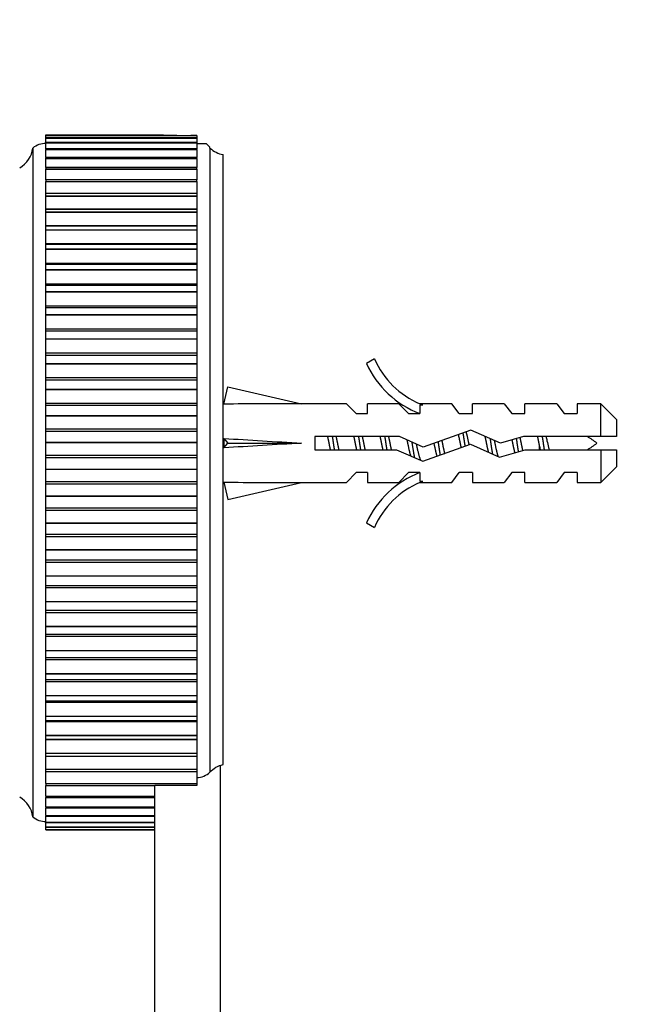
# Model space of a CAD drawing. Units: millimetres. Extents: x 0 to 835, y 0 to 1165.
# Drawn here: x 186 to 234, y 789 to 864 of the extents above; entities that cross this region are included whole.
import ezdxf
from ezdxf import colors
from ezdxf.entities.mleader import LeaderData, LeaderLine
from ezdxf.math import Vec2, Vec3

# ---------------------------------------------------------------- set-up
doc = ezdxf.new("R2010")
doc.units = ezdxf.units.MM
doc.layers.add('DV4_Défaut', color=7, linetype='Continuous')
doc.layers.add('Défaut', color=7, linetype='Continuous')

# ---------------------------------------------------------------- blocks, each defined once
blk = doc.blocks.new('_DOT')
at = {"color": 0}
blk.add_line((0, 0), (-1, 0), dxfattribs=at)
at = {"color": 0, "const_width": 0.333}
blk.add_lwpolyline([(-0.1665, 0, 1), (0.1665, 0, 1)], format="xyb", close=True, dxfattribs=at)
blk = doc.blocks.new('SE3')
at = {"layer": 'DV4_Défaut', "color": 7, "linetype": 'Continuous'}
for p, q in [((188.299, 855.464), (188.299, 855.503)), ((188.299, 855.503), (197.224, 855.503)), ((188.299, 855.464), (188.299, 855.462)), ((198.108, 855.464), (188.299, 855.464)), ((188.299, 855.461), (188.299, 855.462)), ((188.299, 855.462), (198.208, 855.462)), ((188.299, 855.273), (188.299, 855.461)), ((188.299, 855.461), (198.265, 855.461)), ((188.299, 855.273), (188.299, 855.263)), ((199.799, 855.273), (188.299, 855.273)), ((188.299, 855.261), (188.299, 855.263)), ((188.299, 855.263), (199.799, 855.263)), ((188.299, 854.941), (188.299, 855.261)), ((188.299, 855.261), (199.799, 855.261)), ((197.224, 855.503), (197.231, 855.502)), ((198.265, 855.461), (198.208, 855.462)), ((199.389, 855.462), (199.332, 855.461)), ((199.332, 855.461), (199.799, 855.461)), ((199.389, 855.462), (199.799, 855.462)), ((199.493, 855.459), (199.389, 855.462)), ((199.799, 855.464), (199.493, 855.464)), ((199.799, 855.462), (199.799, 855.464)), ((199.799, 855.461), (199.799, 855.462)), ((199.799, 855.461), (199.799, 855.273)), ((199.799, 855.263), (199.799, 855.273)), ((199.799, 855.261), (199.799, 855.263)), ((199.799, 855.261), (199.799, 854.929)), ((187.299, 854.507), (187.299, 803.507)), ((188.299, 854.929), (188.299, 854.906)), ((199.799, 854.929), (188.299, 854.929)), ((188.299, 854.902), (188.299, 854.906)), ((188.299, 854.906), (199.799, 854.906)), ((188.299, 854.436), (188.299, 854.902)), ((188.299, 854.902), (199.799, 854.902)), ((188.299, 854.436), (188.299, 854.394)), ((199.799, 854.436), (188.299, 854.436)), ((188.299, 854.388), (188.299, 854.394)), ((188.299, 854.394), (199.799, 854.394)), ((188.299, 853.796), (188.299, 854.388)), ((188.299, 854.388), (199.799, 854.388)), ((199.799, 854.906), (199.799, 854.929)), ((199.799, 854.902), (199.799, 854.906)), ((199.799, 854.902), (199.799, 854.436)), ((199.799, 854.394), (199.799, 854.436)), ((199.799, 854.388), (199.799, 854.394)), ((199.799, 854.388), (199.799, 853.796)), ((200.549, 854.824), (199.817, 854.824)), ((200.799, 854.574), (200.549, 854.824)), ((200.799, 854.507), (200.799, 854.574)), ((200.799, 854.507), (200.799, 806.923)), ((188.299, 853.796), (188.299, 853.729)), ((199.799, 853.796), (188.299, 853.796)), ((188.299, 853.721), (188.299, 853.729)), ((188.299, 853.729), (199.799, 853.729)), ((188.299, 853.012), (188.299, 853.721)), ((188.299, 853.721), (199.799, 853.721)), ((199.799, 853.729), (199.799, 853.796)), ((199.799, 853.721), (199.799, 853.729)), ((199.799, 853.721), (199.799, 853.012)), ((201.799, 807.503), (201.799, 854.007)), ((188.299, 853.012), (188.299, 852.915)), ((199.799, 853.012), (188.299, 853.012)), ((188.299, 852.906), (188.299, 852.915)), ((188.299, 852.915), (199.799, 852.915)), ((188.299, 852.091), (188.299, 852.906)), ((188.299, 852.906), (199.799, 852.906)), ((199.799, 852.915), (199.799, 853.012)), ((199.799, 852.906), (199.799, 852.915)), ((199.799, 852.906), (199.799, 852.091)), ((188.299, 852.091), (188.299, 851.957)), ((199.799, 852.091), (188.299, 852.091)), ((199.799, 851.957), (199.799, 852.091)), ((188.299, 851.947), (188.299, 851.957)), ((188.299, 851.957), (199.799, 851.957)), ((188.299, 851.036), (188.299, 851.947)), ((188.299, 851.947), (199.799, 851.947)), ((199.799, 851.947), (199.799, 851.957)), ((199.799, 851.947), (199.799, 851.036)), ((188.299, 850.861), (188.299, 851.036)), ((199.799, 851.036), (188.299, 851.036)), ((188.299, 850.849), (188.299, 850.861)), ((188.299, 850.861), (199.799, 850.861)), ((188.299, 849.859), (188.299, 850.849)), ((188.299, 850.849), (199.799, 850.849)), ((199.799, 851.036), (199.799, 850.861)), ((199.799, 850.849), (199.799, 850.861)), ((199.799, 850.849), (199.799, 849.859)), ((188.299, 849.855), (188.299, 849.859)), ((188.299, 849.859), (199.799, 849.859)), ((188.299, 849.634), (188.299, 849.855)), ((199.799, 849.855), (188.299, 849.855)), ((199.799, 849.859), (199.799, 849.855)), ((199.799, 849.855), (199.799, 849.634)), ((188.299, 849.621), (188.299, 849.634)), ((188.299, 849.634), (199.799, 849.634)), ((188.299, 848.601), (188.299, 849.621)), ((188.299, 849.621), (199.799, 849.621)), ((199.799, 849.621), (199.799, 849.634)), ((199.799, 849.621), (199.799, 848.601)), ((188.299, 848.555), (188.299, 848.601)), ((188.299, 848.601), (199.799, 848.601)), ((188.299, 848.283), (188.299, 848.555)), ((199.799, 848.555), (188.299, 848.555)), ((199.799, 848.601), (199.799, 848.555)), ((199.799, 848.555), (199.799, 848.283)), ((188.299, 848.268), (188.299, 848.283)), ((188.299, 848.283), (199.799, 848.283)), ((188.299, 847.225), (188.299, 848.268)), ((188.299, 848.268), (199.799, 848.268)), ((199.799, 848.268), (199.799, 848.283)), ((199.799, 848.268), (199.799, 847.225)), ((188.299, 847.143), (188.299, 847.225)), ((188.299, 847.225), (199.799, 847.225)), ((188.299, 846.815), (188.299, 847.143)), ((199.799, 847.143), (188.299, 847.143)), ((188.299, 846.8), (188.299, 846.815)), ((188.299, 846.815), (199.799, 846.815)), ((199.799, 847.225), (199.799, 847.143)), ((199.799, 847.143), (199.799, 846.815)), ((199.799, 846.8), (199.799, 846.815)), ((188.299, 845.74), (188.299, 846.8)), ((188.299, 846.8), (199.799, 846.8)), ((199.799, 846.8), (199.799, 845.74)), ((188.299, 845.628), (188.299, 845.74)), ((188.299, 845.74), (199.799, 845.74)), ((188.299, 845.241), (188.299, 845.628)), ((199.799, 845.628), (188.299, 845.628)), ((199.799, 845.74), (199.799, 845.628)), ((199.799, 845.628), (199.799, 845.241)), ((188.299, 845.225), (188.299, 845.241)), ((188.299, 845.241), (199.799, 845.241)), ((188.299, 844.154), (188.299, 845.225)), ((188.299, 845.225), (199.799, 845.225)), ((199.799, 845.225), (199.799, 845.241)), ((199.799, 845.225), (199.799, 844.154)), ((188.299, 844.02), (188.299, 844.154)), ((188.299, 844.154), (199.799, 844.154)), ((188.299, 843.569), (188.299, 844.02)), ((199.799, 844.02), (188.299, 844.02)), ((199.799, 844.154), (199.799, 844.02)), ((199.799, 844.02), (199.799, 843.569)), ((188.299, 843.552), (188.299, 843.569)), ((188.299, 843.569), (199.799, 843.569)), ((188.299, 842.477), (188.299, 843.552)), ((188.299, 843.552), (199.799, 843.552)), ((199.799, 843.552), (199.799, 843.569)), ((199.799, 843.552), (199.799, 842.477)), ((188.299, 842.327), (188.299, 842.477)), ((188.299, 842.477), (199.799, 842.477)), ((188.299, 841.81), (188.299, 842.327)), ((199.799, 842.327), (188.299, 842.327)), ((199.799, 842.477), (199.799, 842.327)), ((199.799, 842.327), (199.799, 841.81)), ((188.299, 841.792), (188.299, 841.81)), ((188.299, 841.81), (199.799, 841.81)), ((188.299, 840.718), (188.299, 841.792)), ((188.299, 841.792), (199.799, 841.792)), ((199.799, 841.792), (199.799, 841.81)), ((199.799, 841.792), (199.799, 840.718)), ((188.299, 840.559), (188.299, 840.718)), ((188.299, 840.718), (199.799, 840.718)), ((188.299, 839.973), (188.299, 840.559)), ((188.299, 840.559), (199.799, 840.559)), ((199.799, 840.718), (199.799, 840.559)), ((199.799, 840.559), (199.799, 839.973)), ((188.299, 839.954), (188.299, 839.973)), ((188.299, 839.973), (199.799, 839.973)), ((188.299, 838.89), (188.299, 839.954)), ((188.299, 839.954), (199.799, 839.954)), ((199.799, 839.954), (199.799, 839.973)), ((199.799, 839.954), (199.799, 838.89)), ((188.299, 838.725), (188.299, 838.89)), ((188.299, 838.89), (199.799, 838.89)), ((188.299, 838.071), (188.299, 838.725)), ((188.299, 838.725), (199.799, 838.725)), ((199.799, 838.89), (199.799, 838.725)), ((199.799, 838.725), (199.799, 838.071)), ((188.299, 838.051), (188.299, 838.071)), ((188.299, 838.071), (199.799, 838.071)), ((188.299, 837.002), (188.299, 838.051)), ((188.299, 838.051), (199.799, 838.051)), ((199.799, 838.051), (199.799, 838.071)), ((199.799, 838.051), (199.799, 837.002)), ((213.345, 838.429), (212.739, 838.08)), ((188.299, 836.832), (188.299, 837.002)), ((188.299, 837.002), (199.799, 837.002)), ((188.299, 836.114), (188.299, 836.832)), ((188.299, 836.832), (199.799, 836.832)), ((199.799, 837.002), (199.799, 836.832)), ((199.799, 836.832), (199.799, 836.114)), ((188.299, 836.094), (188.299, 836.114)), ((188.299, 836.114), (199.799, 836.114)), ((188.299, 835.066), (188.299, 836.094)), ((188.299, 836.094), (199.799, 836.094)), ((199.799, 836.094), (199.799, 836.114)), ((199.799, 836.094), (199.799, 835.066)), ((201.867, 834.986), (202.166, 836.292)), ((202.166, 836.292), (207.786, 835.007)), ((188.299, 834.892), (188.299, 835.066)), ((188.299, 835.066), (199.799, 835.066)), ((188.299, 834.114), (188.299, 834.892)), ((188.299, 834.892), (199.799, 834.892)), ((199.799, 835.066), (199.799, 834.892)), ((199.799, 834.892), (199.799, 834.114)), ((201.872, 835.007), (201.799, 835.007)), ((211.208, 835.007), (207.786, 835.007)), ((211.94, 834.257), (211.208, 835.007)), ((212.799, 834.257), (212.799, 835.007)), ((215.208, 835.007), (212.799, 835.007)), ((215.94, 834.257), (215.208, 835.007)), ((217.023, 834.912), (216.799, 835.007)), ((219.228, 835.007), (216.799, 835.007)), ((216.799, 834.912), (216.799, 834.257)), ((217.023, 834.912), (216.799, 834.912)), ((219.799, 834.257), (219.228, 835.007)), ((220.799, 834.257), (220.799, 835.007)), ((223.228, 835.007), (220.799, 835.007)), ((223.228, 835.007), (223.799, 834.257)), ((224.799, 834.257), (224.799, 835.007)), ((227.228, 835.007), (224.799, 835.007)), ((227.228, 835.007), (227.799, 834.257)), ((228.799, 835.007), (228.799, 834.257)), ((230.599, 835.007), (228.799, 835.007)), ((230.599, 832.507), (230.599, 835.007)), ((231.799, 833.807), (230.599, 835.007)), ((188.299, 834.094), (188.299, 834.114)), ((188.299, 834.114), (199.799, 834.114)), ((188.299, 833.093), (188.299, 834.094)), ((188.299, 834.094), (199.799, 834.094)), ((199.799, 834.094), (199.799, 834.114)), ((199.799, 834.094), (199.799, 833.093)), ((211.94, 834.257), (212.799, 834.257)), ((215.94, 834.257), (216.799, 834.257)), ((219.799, 834.257), (220.799, 834.257)), ((223.799, 834.257), (224.799, 834.257)), ((227.799, 834.257), (228.799, 834.257)), ((231.799, 833.807), (231.799, 832.507)), ((188.299, 832.917), (188.299, 833.093)), ((188.299, 833.093), (199.799, 833.093)), ((188.299, 832.084), (188.299, 832.917)), ((188.299, 832.917), (199.799, 832.917)), ((199.799, 833.093), (199.799, 832.917)), ((199.799, 832.917), (199.799, 832.084)), ((220.691, 833.007), (217.057, 831.699)), ((222.938, 832.007), (220.691, 833.007)), ((188.299, 832.063), (188.299, 832.084)), ((188.299, 832.084), (199.799, 832.084)), ((188.299, 831.096), (188.299, 832.063)), ((188.299, 832.063), (199.799, 832.063)), ((199.799, 832.063), (199.799, 832.084)), ((199.799, 832.063), (199.799, 831.096)), ((201.867, 832.366), (202.166, 832.007)), ((201.867, 831.648), (202.166, 832.007)), ((202.166, 832.007), (207.786, 832.007)), ((208.789, 832.507), (208.789, 831.507)), ((215.241, 832.507), (208.789, 832.507)), ((217.057, 831.699), (215.241, 832.507)), ((217.018, 830.622), (220.652, 831.93)), ((220.652, 831.93), (222.863, 830.946)), ((224.689, 832.507), (222.938, 832.007)), ((230.599, 832.507), (224.689, 832.507)), ((225.924, 831.507), (225.924, 831.811)), ((231.799, 832.507), (230.599, 832.507)), ((188.299, 830.918), (188.299, 831.096)), ((188.299, 831.096), (199.799, 831.096)), ((199.799, 831.096), (199.799, 830.918)), ((208.789, 831.507), (215.029, 831.507)), ((215.029, 831.507), (217.018, 830.622)), ((222.863, 830.946), (224.829, 831.507)), ((224.829, 831.507), (230.599, 831.507)), ((230.599, 831.507), (230.599, 829.007)), ((230.599, 831.507), (231.799, 831.507)), ((231.799, 831.507), (231.799, 830.207)), ((188.299, 830.035), (188.299, 830.918)), ((188.299, 830.918), (199.799, 830.918)), ((199.799, 830.918), (199.799, 830.035)), ((188.299, 830.014), (188.299, 830.035)), ((188.299, 830.035), (199.799, 830.035)), ((188.299, 829.086), (188.299, 830.014)), ((188.299, 830.014), (199.799, 830.014)), ((199.799, 830.014), (199.799, 830.035)), ((199.799, 830.014), (199.799, 829.086)), ((211.94, 829.757), (211.208, 829.007)), ((212.799, 829.757), (211.94, 829.757)), ((212.799, 829.757), (212.799, 829.007)), ((215.94, 829.757), (215.208, 829.007)), ((216.799, 829.757), (215.94, 829.757)), ((216.799, 829.757), (216.799, 829.102)), ((219.228, 829.007), (219.799, 829.757)), ((220.799, 829.757), (219.799, 829.757)), ((220.799, 829.757), (220.799, 829.007)), ((223.799, 829.757), (223.228, 829.007)), ((224.799, 829.757), (223.799, 829.757)), ((224.799, 829.007), (224.799, 829.757)), ((227.799, 829.757), (227.228, 829.007)), ((228.799, 829.757), (227.799, 829.757)), ((228.799, 829.757), (228.799, 829.007)), ((230.599, 829.007), (231.799, 830.207)), ((188.299, 828.908), (188.299, 829.086)), ((188.299, 829.086), (199.799, 829.086)), ((188.299, 827.98), (188.299, 828.908)), ((188.299, 828.908), (199.799, 828.908)), ((199.799, 829.086), (199.799, 828.908)), ((199.799, 828.908), (199.799, 827.98)), ((201.799, 829.007), (201.872, 829.007)), ((201.867, 829.029), (202.166, 827.723)), ((202.166, 827.723), (207.786, 829.007)), ((207.786, 829.007), (211.208, 829.007)), ((212.799, 829.007), (215.208, 829.007)), ((216.799, 829.102), (217.023, 829.102)), ((216.799, 829.007), (217.023, 829.102)), ((216.799, 829.007), (219.228, 829.007)), ((220.799, 829.007), (223.228, 829.007)), ((224.799, 829.007), (227.228, 829.007)), ((228.799, 829.007), (230.599, 829.007)), ((188.299, 827.959), (188.299, 827.98)), ((188.299, 827.98), (199.799, 827.98)), ((188.299, 827.076), (188.299, 827.959)), ((188.299, 827.959), (199.799, 827.959)), ((199.799, 827.959), (199.799, 827.98)), ((199.799, 827.959), (199.799, 827.076)), ((188.299, 826.898), (188.299, 827.076)), ((188.299, 827.076), (199.799, 827.076)), ((188.299, 825.931), (188.299, 826.898)), ((188.299, 826.898), (199.799, 826.898)), ((199.799, 827.076), (199.799, 826.898)), ((199.799, 826.898), (199.799, 825.931)), ((188.299, 825.91), (188.299, 825.931)), ((188.299, 825.931), (199.799, 825.931)), ((188.299, 825.077), (188.299, 825.91)), ((188.299, 825.91), (199.799, 825.91)), ((199.799, 825.91), (199.799, 825.931)), ((199.799, 825.91), (199.799, 825.077)), ((212.739, 825.934), (213.345, 825.585)), ((188.299, 824.901), (188.299, 825.077)), ((188.299, 825.077), (199.799, 825.077)), ((199.799, 825.077), (199.799, 824.901)), ((188.299, 823.9), (188.299, 824.901)), ((188.299, 824.901), (199.799, 824.901)), ((199.799, 824.901), (199.799, 823.9)), ((188.299, 823.88), (188.299, 823.9)), ((188.299, 823.9), (199.799, 823.9)), ((188.299, 823.102), (188.299, 823.88)), ((188.299, 823.88), (199.799, 823.88)), ((199.799, 823.88), (199.799, 823.9)), ((199.799, 823.88), (199.799, 823.102)), ((188.299, 822.929), (188.299, 823.102)), ((188.299, 823.102), (199.799, 823.102)), ((188.299, 821.901), (188.299, 822.929)), ((188.299, 822.929), (199.799, 822.929)), ((199.799, 823.102), (199.799, 822.929)), ((199.799, 822.929), (199.799, 821.901)), ((188.299, 821.881), (188.299, 821.901)), ((188.299, 821.901), (199.799, 821.901)), ((188.299, 821.163), (188.299, 821.881)), ((188.299, 821.881), (199.799, 821.881)), ((199.799, 821.881), (199.799, 821.901)), ((199.799, 821.881), (199.799, 821.163)), ((188.299, 820.993), (188.299, 821.163)), ((188.299, 821.163), (199.799, 821.163)), ((188.299, 819.944), (188.299, 820.993)), ((188.299, 820.993), (199.799, 820.993)), ((199.799, 821.163), (199.799, 820.993)), ((199.799, 820.993), (199.799, 819.944)), ((188.299, 819.924), (188.299, 819.944)), ((188.299, 819.944), (199.799, 819.944)), ((188.299, 819.271), (188.299, 819.924)), ((188.299, 819.924), (199.799, 819.924)), ((199.799, 819.924), (199.799, 819.944)), ((199.799, 819.924), (199.799, 819.271)), ((188.299, 819.106), (188.299, 819.271)), ((188.299, 819.271), (199.799, 819.271)), ((188.299, 818.041), (188.299, 819.106)), ((188.299, 819.106), (199.799, 819.106)), ((199.799, 819.271), (199.799, 819.106)), ((199.799, 819.106), (199.799, 818.041)), ((188.299, 818.022), (188.299, 818.041)), ((188.299, 818.041), (199.799, 818.041)), ((188.299, 817.437), (188.299, 818.022)), ((188.299, 818.022), (199.799, 818.022)), ((199.799, 818.022), (199.799, 818.041)), ((199.799, 818.022), (199.799, 817.437)), ((188.299, 817.278), (188.299, 817.437)), ((188.299, 817.437), (199.799, 817.437)), ((188.299, 816.205), (188.299, 817.278)), ((188.299, 817.278), (199.799, 817.278)), ((199.799, 817.437), (199.799, 817.278)), ((199.799, 817.278), (199.799, 816.205)), ((188.299, 816.187), (188.299, 816.205)), ((188.299, 816.205), (199.799, 816.205)), ((188.299, 815.67), (188.299, 816.187)), ((188.299, 816.187), (199.799, 816.187)), ((199.799, 816.187), (199.799, 816.205)), ((199.799, 816.187), (199.799, 815.67)), ((188.299, 815.521), (188.299, 815.67)), ((188.299, 815.67), (199.799, 815.67)), ((188.299, 814.445), (188.299, 815.521)), ((188.299, 815.521), (199.799, 815.521)), ((199.799, 815.67), (199.799, 815.521)), ((199.799, 815.521), (199.799, 814.445)), ((188.299, 814.428), (188.299, 814.445)), ((188.299, 814.445), (199.799, 814.445)), ((188.299, 813.978), (188.299, 814.428)), ((188.299, 814.428), (199.799, 814.428)), ((188.299, 813.844), (188.299, 813.978)), ((188.299, 813.978), (199.799, 813.978)), ((188.299, 812.773), (188.299, 813.844)), ((188.299, 813.844), (199.799, 813.844)), ((199.799, 814.428), (199.799, 814.445)), ((199.799, 814.428), (199.799, 813.978)), ((199.799, 813.978), (199.799, 813.844)), ((199.799, 813.844), (199.799, 812.773)), ((188.299, 812.757), (188.299, 812.773)), ((188.299, 812.773), (199.799, 812.773)), ((188.299, 812.37), (188.299, 812.757)), ((188.299, 812.757), (199.799, 812.757)), ((188.299, 812.259), (188.299, 812.37)), ((188.299, 812.37), (199.799, 812.37)), ((199.799, 812.757), (199.799, 812.773)), ((199.799, 812.757), (199.799, 812.37)), ((199.799, 812.37), (199.799, 812.259)), ((188.299, 811.199), (188.299, 812.259)), ((188.299, 812.259), (199.799, 812.259)), ((199.799, 812.259), (199.799, 811.199)), ((188.299, 811.184), (188.299, 811.199)), ((188.299, 811.199), (199.799, 811.199)), ((188.299, 810.856), (188.299, 811.184)), ((188.299, 811.184), (199.799, 811.184)), ((188.299, 810.775), (188.299, 810.856)), ((188.299, 810.856), (199.799, 810.856)), ((188.299, 809.732), (188.299, 810.775)), ((188.299, 810.775), (199.799, 810.775)), ((199.799, 811.184), (199.799, 811.199)), ((199.799, 811.184), (199.799, 810.856)), ((199.799, 810.856), (199.799, 810.775)), ((199.799, 810.775), (199.799, 809.732)), ((188.299, 809.718), (188.299, 809.732)), ((188.299, 809.732), (199.799, 809.732)), ((188.299, 809.446), (188.299, 809.718)), ((188.299, 809.718), (199.799, 809.718)), ((188.299, 809.4), (188.299, 809.446)), ((188.299, 809.446), (199.799, 809.446)), ((188.299, 808.38), (188.299, 809.4)), ((188.299, 809.4), (199.799, 809.4)), ((199.799, 809.718), (199.799, 809.732)), ((199.799, 809.718), (199.799, 809.446)), ((199.799, 809.446), (199.799, 809.4)), ((199.799, 809.4), (199.799, 808.38)), ((188.299, 808.368), (188.299, 808.38)), ((188.299, 808.38), (199.799, 808.38)), ((188.299, 808.146), (188.299, 808.368)), ((188.299, 808.368), (199.799, 808.368)), ((188.299, 808.143), (188.299, 808.146)), ((188.299, 808.146), (199.799, 808.146)), ((188.299, 807.153), (188.299, 808.143)), ((188.299, 808.143), (199.799, 808.143)), ((199.799, 808.368), (199.799, 808.38)), ((199.799, 808.368), (199.799, 808.146)), ((199.799, 808.146), (199.799, 808.143)), ((199.799, 808.143), (199.799, 807.153)), ((188.299, 807.142), (188.299, 807.153)), ((188.299, 807.153), (199.799, 807.153)), ((188.299, 806.967), (188.299, 807.142)), ((188.299, 807.142), (199.799, 807.142)), ((199.799, 807.142), (199.799, 807.153)), ((199.799, 807.142), (199.799, 806.967)), ((201.599, 745.007), (201.599, 807.426)), ((188.299, 806.057), (188.299, 806.967)), ((188.299, 806.967), (199.799, 806.967)), ((199.799, 806.967), (199.799, 806.057)), ((188.299, 806.047), (188.299, 806.057)), ((188.299, 806.057), (199.799, 806.057)), ((188.299, 806.047), (188.299, 805.914)), ((188.299, 806.047), (199.799, 806.047)), ((188.299, 805.1), (188.299, 805.914)), ((188.299, 805.914), (196.599, 805.914)), ((196.599, 745.007), (196.599, 805.914)), ((199.799, 805.914), (196.599, 805.914)), ((199.799, 806.047), (199.799, 806.057)), ((199.799, 806.047), (199.799, 805.914)), ((188.299, 805.091), (188.299, 805.1)), ((188.299, 805.1), (196.599, 805.1)), ((188.299, 805.091), (188.299, 804.993)), ((188.299, 805.091), (196.599, 805.091)), ((188.299, 804.286), (188.299, 804.993)), ((188.299, 804.993), (196.599, 804.993)), ((188.299, 804.278), (188.299, 804.286)), ((188.299, 804.286), (196.599, 804.286)), ((188.299, 804.278), (188.299, 804.211)), ((188.299, 804.278), (196.599, 804.278)), ((188.299, 803.62), (188.299, 804.211)), ((188.299, 804.211), (196.599, 804.211)), ((188.299, 803.615), (188.299, 803.62)), ((188.299, 803.62), (196.599, 803.62)), ((188.299, 803.615), (188.299, 803.573)), ((188.299, 803.615), (196.599, 803.615)), ((188.299, 803.108), (188.299, 803.573)), ((188.299, 803.573), (196.599, 803.573)), ((188.299, 803.103), (188.299, 803.108)), ((188.299, 803.108), (196.599, 803.108)), ((188.299, 803.103), (188.299, 803.081)), ((188.299, 803.103), (196.599, 803.103)), ((188.299, 803.081), (196.599, 803.081)), ((188.299, 802.751), (188.299, 803.073)), ((188.299, 802.748), (188.299, 802.751)), ((188.299, 802.751), (196.599, 802.751)), ((188.299, 802.748), (188.299, 802.739)), ((188.299, 802.748), (196.599, 802.748)), ((188.299, 802.552), (188.299, 802.739)), ((188.299, 802.739), (196.599, 802.739)), ((188.299, 802.551), (188.299, 802.552)), ((188.299, 802.552), (196.599, 802.552)), ((188.299, 802.551), (188.299, 802.549)), ((188.299, 802.551), (196.599, 802.551)), ((188.299, 802.512), (188.299, 802.549)), ((188.299, 802.549), (196.599, 802.549)), ((188.299, 802.512), (196.599, 802.512))]:
    blk.add_line(p, q, dxfattribs=at)
for centre, radius, start, end in [((198.799, 870.911), 15.459, 268.02215, 271.97785), ((185.313, 854.747), 2, 299.52172, 353.09815), ((188.297, 853.257), 1.6, 89.95523, 128.62486), ((202.157, 855.975), 2, 227.20408, 259.66582), ((219.368, 841.053), 7.266, 204.15474, 249.28766), ((219.368, 841.053), 6.57, 203.54092, 246.9737), ((225.924, 826.379), 7.128, 52.14414, 59.28344), ((225.924, 837.635), 7.128, 300.71656, 307.85586), ((219.368, 822.961), 7.266, 110.71234, 155.84526), ((219.368, 822.961), 6.57, 113.0263, 156.45908), ((185.313, 803.267), 2, 6.90185, 60.47828), ((188.297, 804.757), 1.6, 231.37514, 270.04477)]:
    blk.add_arc(centre, radius, start, end, dxfattribs=at)
for centre, major_axis, ratio, start_param, end_param in [((220.912, 832.007), (-51.936, 0.761), 0.055876, -1.314474, -1.194522), ((220.912, 832.007), (-51.936, 2.903), 0.014553, 1.196154, 1.316105), ((201.187, 832.007), (0, -3), 0.228555, 1.450845, 1.690748), ((220.912, 832.007), (-51.936, -2.903), 0.014553, -1.316105, -1.196154), ((220.912, 832.007), (-51.936, -0.761), 0.055876, 1.194522, 1.314474)]:
    blk.add_ellipse(centre, major_axis=major_axis, ratio=ratio, start_param=start_param, end_param=end_param, dxfattribs=at)
for points in [[(197.166, 855.475), (197.179, 855.495), (197.198, 855.504), (197.224, 855.503)], [(197.231, 855.502), (197.255, 855.501), (197.284, 855.491), (197.317, 855.476)], [(198.208, 855.462), (198.172, 855.463), (198.137, 855.464), (198.102, 855.464)], [(225.992, 831.503), (225.969, 831.602), (225.946, 831.706), (225.924, 831.811)]]:
    blk.add_open_spline(points, degree=3, dxfattribs=at)
for points, weights, knots in [([(219.953, 831.675), (219.918, 831.839), (219.885, 832.007), (219.818, 832.358), (219.74, 832.672)], [0.954390180196, 0.970854735558, 1, 0.941035855049, 0.933973645062], [0, 0, 0, 0.330785, 0.330785, 1, 1, 1]), ([(220.072, 832.791), (220.14, 832.415), (220.199, 832.007), (220.215, 831.892), (220.233, 831.778)], [0.936426599642, 0.948135128493, 1, 0.984809545258, 0.973063772146], [0, 0, 0, 0.7734639, 0.7734639, 1, 1, 1]), ([(220.311, 832.887), (220.418, 832.493), (220.512, 832.007), (220.524, 831.947), (220.536, 831.887)], [0.935514250326, 0.920067742615, 1, 0.989374224958, 0.980433949979], [0, 0, 0, 0.882663, 0.882663, 1, 1, 1]), ([(209.992, 831.501), (209.935, 831.746), (209.885, 832.007), (209.835, 832.267), (209.778, 832.511)], [0.940551131009, 0.955484439665, 1, 0.955674265726, 0.940679028045], [0, 0, 0, 0.501068, 0.501068, 1, 1, 1]), ([(210.121, 832.507), (210.162, 832.261), (210.199, 832.007), (210.235, 831.753), (210.276, 831.507)], [0.950325120042, 0.967067248073, 1, 0.967067248073, 0.950325120042], [0, 0, 0, 0.5, 0.5, 1, 1, 1]), ([(210.405, 832.511), (210.462, 832.267), (210.512, 832.007), (210.562, 831.747), (210.619, 831.503)], [0.940679028045, 0.955674265726, 1, 0.955674265726, 0.940679028045], [0, 0, 0, 0.5, 0.5, 1, 1, 1]), ([(211.992, 831.501), (211.935, 831.746), (211.885, 832.007), (211.835, 832.267), (211.778, 832.511)], [0.940551131009, 0.955484439665, 1, 0.955674265726, 0.940679028045], [0, 0, 0, 0.501068, 0.501068, 1, 1, 1]), ([(212.121, 832.507), (212.162, 832.261), (212.199, 832.007), (212.235, 831.753), (212.276, 831.507)], [0.950325120042, 0.967067248073, 1, 0.967067248073, 0.950325120042], [0, 0, 0, 0.5, 0.5, 1, 1, 1]), ([(212.405, 832.511), (212.462, 832.267), (212.512, 832.007), (212.562, 831.747), (212.619, 831.503)], [0.940679028045, 0.955674265726, 1, 0.955674265726, 0.940679028045], [0, 0, 0, 0.5, 0.5, 1, 1, 1]), ([(213.992, 831.501), (213.935, 831.746), (213.885, 832.007), (213.835, 832.267), (213.778, 832.511)], [0.940551131009, 0.955484439665, 1, 0.955674265726, 0.940679028045], [0, 0, 0, 0.501068, 0.501068, 1, 1, 1]), ([(214.121, 832.507), (214.162, 832.261), (214.199, 832.007), (214.235, 831.753), (214.276, 831.507)], [0.950325120042, 0.967067248073, 1, 0.967067248073, 0.950325120042], [0, 0, 0, 0.5, 0.5, 1, 1, 1]), ([(214.405, 832.511), (214.462, 832.267), (214.512, 832.007), (214.562, 831.747), (214.619, 831.503)], [0.940679028045, 0.955674265726, 1, 0.955674265726, 0.940679028045], [0, 0, 0, 0.5, 0.5, 1, 1, 1]), ([(216.118, 831.014), (215.994, 831.439), (215.885, 832.007), (215.862, 832.128), (215.837, 832.248)], [0.94241832704, 0.907911757375, 1, 0.978818157238, 0.964334158327], [0, 0, 0, 0.812997, 0.812997, 1, 1, 1]), ([(216.187, 832.087), (216.193, 832.047), (216.199, 832.007), (216.286, 831.4), (216.387, 830.895)], [0.989785975199, 0.994681885311, 1, 0.924767549437, 0.934027559051], [0, 0, 0, 0.066022, 0.066022, 1, 1, 1]), ([(216.526, 831.934), (216.688, 831.117), (216.845, 830.708), (216.852, 830.692), (216.858, 830.676)], [0.987596888882, 0.87254413811, 1, 0.994147826041, 0.988806912291], [0, 0, 0, 0.9561, 0.9561, 1, 1, 1]), ([(218.184, 832.105), (218.192, 832.056), (218.199, 832.007), (218.268, 831.525), (218.348, 831.096)], [0.987601212348, 0.993483660402, 1, 0.939334932394, 0.93360939111], [0, 0, 0, 0.096996, 0.096996, 1, 1, 1]), ([(218.471, 832.211), (218.492, 832.11), (218.512, 832.007), (218.595, 831.575), (218.691, 831.209)], [0.968870944645, 0.98202338233, 1, 0.928297811166, 0.933344558755], [0, 0, 0, 0.200456, 0.200456, 1, 1, 1]), ([(222.038, 831.31), (221.956, 831.638), (221.885, 832.007), (221.833, 832.276), (221.774, 832.528)], [0.933394894511, 0.938072548814, 1, 0.954142626189, 0.939677752034], [0, 0, 0, 0.574547, 0.574547, 1, 1, 1]), ([(222.145, 832.363), (222.173, 832.187), (222.199, 832.007), (222.262, 831.571), (222.334, 831.175)], [0.961268434139, 0.976518737787, 1, 0.944797807298, 0.935086060773], [0, 0, 0, 0.298427, 0.298427, 1, 1, 1]), ([(222.469, 832.221), (222.491, 832.115), (222.512, 832.007), (222.625, 831.419), (222.753, 830.988)], [0.967634315553, 0.981170861691, 1, 0.904921027589, 0.944793176511], [0, 0, 0, 0.165301, 0.165301, 1, 1, 1]), ([(224.046, 831.279), (223.96, 831.618), (223.885, 832.007), (223.86, 832.138), (223.833, 832.267)], [0.933076446806, 0.935079123807, 1, 0.977118734932, 0.962053164867], [0, 0, 0, 0.7394, 0.7394, 1, 1, 1]), ([(224.146, 832.355), (224.173, 832.182), (224.199, 832.007), (224.247, 831.67), (224.302, 831.352)], [0.962015035601, 0.977089770465, 1, 0.95682463653, 0.941477116001], [0, 0, 0, 0.3466751, 0.3466751, 1, 1, 1]), ([(224.422, 832.437), (224.47, 832.227), (224.512, 832.007), (224.568, 831.718), (224.631, 831.45)], [0.945774945337, 0.962251515243, 1, 0.950901874221, 0.937790062611], [0, 0, 0, 0.434657, 0.434657, 1, 1, 1]), ([(225.924, 831.811), (225.904, 831.909), (225.885, 832.007), (225.835, 832.267), (225.778, 832.511)], [0.969850071718, 0.982688006361, 1, 0.955674265726, 0.940679028045], [0, 0, 0, 0.280867, 0.280867, 1, 1, 1]), ([(226.121, 832.507), (226.162, 832.261), (226.199, 832.007), (226.235, 831.753), (226.276, 831.507)], [0.950325120042, 0.967067248073, 1, 0.967067248073, 0.950325120042], [0, 0, 0, 0.5, 0.5, 1, 1, 1])]:
    blk.add_rational_spline(points, weights, degree=2, knots=knots, dxfattribs=at)
blk.add_rational_spline([(218.119, 831.01), (217.996, 831.432), (217.887, 831.998)], [0.942752897247, 0.90779198272, 0.998317826933], degree=2, dxfattribs=at)
for points, knots in [([(226.414, 832.514), (226.439, 832.41), (226.465, 832.301), (226.489, 832.192), (226.526, 832.024), (226.56, 831.85), (226.599, 831.686), (226.614, 831.623), (226.63, 831.56), (226.645, 831.499)], [0, 0, 0, 0, 0.318578, 0.318578, 0.318578, 0.809852, 0.809852, 0.809852, 1, 1, 1, 1]), ([(200.799, 806.923), (200.933, 807.067), (201.085, 807.191), (201.425, 807.39), (201.606, 807.462), (201.799, 807.503)], [0, 0, 0, 0, 0.5, 0.5, 1, 1, 1, 1]), ([(199.799, 806.52), (199.982, 806.515), (200.168, 806.55), (200.513, 806.692), (200.666, 806.795), (200.799, 806.923)], [0, 0, 0, 0, 0.5, 0.5, 1, 1, 1, 1])]:
    blk.add_open_spline(points, degree=3, knots=knots, dxfattribs=at)

msp = doc.modelspace()

# ---------------------------------------------------------------- block references
at = {"layer": 'Défaut'}
msp.add_blockref('SE3', (0, 0), dxfattribs=at)

# ---------------------------------------------------------------- leaders
at = {"layer": 'Défaut', "color": 7, "linetype": 'Continuous'}
ml = msp.add_multileader_mtext('Standard', dxfattribs=at)
ml.set_content('{\\pxsm0.9;\\fSolid Edge ISO|b1||i0||c0|p34;\\W1.;12/10/2021\\P}', color=256)
ml.set_leader_properties()
ml.set_arrow_properties(name='DOT')
ml.build(insert=Vec2(0, 0))
ml.multileader.update_dxf_attribs({"leader_type": 0, "dogleg_length": 0, "arrow_head_size": 12})
ctx = ml.context
ctx.base_point, ctx.char_height, ctx.arrow_head_size, ctx.landing_gap_size = Vec3(747.016, 1157.46), 12, 12, 4.2
notes = []
notes.append((ctx, [(0, (0, 0, 0), (0, 0), (1, 0), 1, [])]))
ctx.mtext.insert = Vec3(749.016, 1163.58)
for ctx, leaders in notes:
    for number, flags, end, landing, length, lines in leaders:
        leader = LeaderData()
        leader.index, (leader.has_last_leader_line, leader.has_dogleg_vector, leader.attachment_direction) = number, flags
        leader.last_leader_point, leader.dogleg_vector, leader.dogleg_length = Vec3(end), Vec3(landing), length
        for number, points, colour, breaks in lines:
            line = LeaderLine()
            line.index, line.vertices, line.color, line.breaks = number, Vec3.list(points), colors.encode_raw_color(colour), breaks
            leader.lines.append(line)
        ctx.leaders.append(leader)

doc.saveas('drawing.dxf')
